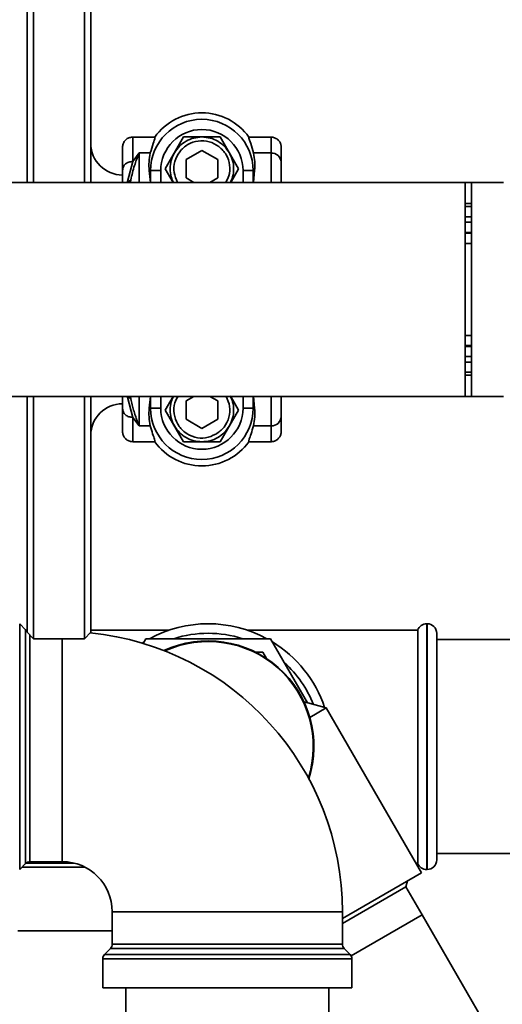
# Paper-space layout 'Blatt1' of a CAD drawing. Units: millimetres. Extents: x 0 to 5940, y 0 to 4200.
# Drawn here: x 1321 to 1397, y 934 to 1089 of the extents above; entities that cross this region are included whole.
import ezdxf

# ---------------------------------------------------------------- set-up
doc = ezdxf.new("R2010")
doc.units = ezdxf.units.MM
doc.header["$LTSCALE"] = 10
doc.layers.add('1', color=7, linetype='Continuous')
doc.styles.add('SLDTEXTSTYLE0', font='TXT', dxfattribs={"width": 0.605})
doc.dimstyles.new('SLDDIMSTYLE0', dxfattribs={"dimtxt": 35, "dimasz": 25, "dimexe": 0, "dimexo": 0.0625, "dimgap": 8.75, "dimtad": 1, "dimdec": 1, "dimrnd": 1e-09, "dimzin": 4, "dimdsep": 46, "dimtxsty": 'SLDTEXTSTYLE0', "dimsah": 1, "dimcen": 0.09, "dimadec": 0, "dimazin": 1, "dimtfac": 1, "dimtdec": 1, "dimtofl": 0, "dimtmove": 0, "dimatfit": 3, "dimfxl": 1, "dimfrac": 2, "dimtolj": 1, "dimtzin": 12, "dimarcsym": 0})

# ---------------------------------------------------------------- blocks, each defined once
blk = doc.blocks.new('_D_5')
at = {"layer": '1'}
for p, q in [((1258.54, 1231.67), (533.54, 1231.67)), ((543.54, 1231.67), (543.54, 559.06)), ((1494.54, 559.06), (533.54, 559.06))]:
    blk.add_line(p, q, dxfattribs=at)
for points in [[(543.54, 1231.67), (539.54, 1206.67), (547.54, 1206.67)], [(543.54, 559.06), (547.54, 584.06), (539.54, 584.06)]]:
    blk.add_solid(points, dxfattribs=at)
at = {"layer": '1', "insert": (498.43, 816.49), "char_height": 35, "attachment_point": 1, "rotation": 90, "style": 'SLDTEXTSTYLE0'}
blk.add_mtext('ca. 700', dxfattribs=at)

psp = doc.layouts.new('Blatt1')

# ---------------------------------------------------------------- linework, layer by layer
at = {"color": 7, "linetype": 'Continuous', "lineweight": 35}
for p, q in [((1323.04, 1063.52), (1323.04, 1101.67)), ((1331.04, 1063.52), (1331.04, 1101.67)), ((1322.04, 1063.52), (1322.04, 1100.67)), ((1332.04, 1100.67), (1332.04, 1063.52)), ((1338.64, 1066.81), (1338.64, 1070.65)), ((1338.64, 1070.65), (1342.13, 1070.65)), ((1343.77, 1065.67), (1346.66, 1070.67)), ((1346.66, 1070.67), (1352.43, 1070.67)), ((1352.43, 1070.67), (1355.32, 1065.67)), ((1360.44, 1070.65), (1356.96, 1070.65)), ((1360.44, 1070.65), (1360.44, 1068.15)), ((1337.04, 1065.47), (1337.04, 1069.04)), ((1347.04, 1067.11), (1349.54, 1068.55)), ((1349.54, 1068.55), (1352.04, 1067.11)), ((1362.04, 1066.71), (1362.04, 1069.04)), ((1338.64, 1066.81), (1337.84, 1063.64)), ((1339.64, 1068.15), (1338.64, 1066.81)), ((1341.41, 1068.15), (1339.64, 1068.15)), ((1339.64, 1068.15), (1339.64, 1063.52)), ((1347.04, 1064.22), (1347.04, 1067.11)), ((1352.04, 1067.11), (1352.04, 1064.22)), ((1357.67, 1068.15), (1360.44, 1068.15)), ((1360.44, 1068.15), (1360.44, 1063.52)), ((1337.04, 1063.52), (1337.04, 1065.47)), ((1341.24, 1065.37), (1341.44, 1063.52)), ((1341.24, 1065.37), (1341.46, 1065.37)), ((1343.06, 1065.37), (1341.46, 1065.37)), ((1341.46, 1065.37), (1341.46, 1063.52)), ((1343.06, 1065.37), (1343.06, 1063.52)), ((1345.01, 1063.52), (1343.77, 1065.67)), ((1355.32, 1065.67), (1354.08, 1063.52)), ((1357.62, 1065.37), (1356.03, 1065.37)), ((1356.03, 1063.52), (1356.03, 1065.37)), ((1357.62, 1065.37), (1357.84, 1065.37)), ((1357.62, 1063.52), (1357.62, 1065.37)), ((1357.84, 1065.37), (1357.65, 1063.52)), ((1362.04, 1063.52), (1362.04, 1066.71)), ((1337.04, 1064.67), (1337.04, 1064.64)), ((1337.84, 1063.64), (1337.64, 1063.52)), ((1338.34, 1063.91), (1338.3, 1063.52)), ((1348.27, 1063.52), (1347.04, 1064.22)), ((1352.04, 1064.22), (1350.82, 1063.52)), ((1391.04, 1063.52), (1311.04, 1063.52)), ((1392.04, 1063.52), (1391.04, 1063.52)), ((1391.04, 1063.52), (1391.04, 1029.82)), ((1397.04, 1063.52), (1392.04, 1063.52)), ((1392.04, 1063.52), (1392.04, 1029.82)), ((1392.04, 1060.17), (1391.04, 1060.17)), ((1392.04, 1060.17), (1391.04, 1060.17)), ((1392.04, 1059.72), (1391.04, 1059.72)), ((1392.04, 1058.12), (1391.04, 1058.12)), ((1392.04, 1057.24), (1391.04, 1057.24)), ((1392.04, 1055.64), (1391.04, 1055.64)), ((1391.04, 1055.52), (1392.04, 1055.52)), ((1392.04, 1053.92), (1391.04, 1053.92)), ((1391.04, 1039.41), (1392.04, 1039.41)), ((1391.04, 1037.81), (1392.04, 1037.81)), ((1392.04, 1037.69), (1391.04, 1037.69)), ((1391.04, 1036.09), (1392.04, 1036.09)), ((1392.04, 1035.21), (1391.04, 1035.21)), ((1391.04, 1033.61), (1392.04, 1033.61)), ((1391.04, 1033.17), (1392.04, 1033.17)), ((1392.04, 1033.17), (1391.04, 1033.17)), ((1311.04, 1029.82), (1391.04, 1029.82)), ((1322.04, 992.67), (1322.04, 1029.82)), ((1323.04, 991.67), (1323.04, 1029.82)), ((1331.04, 991.67), (1331.04, 1029.82)), ((1332.04, 1029.82), (1332.04, 992.67)), ((1337.04, 1027.86), (1337.04, 1029.82)), ((1337.84, 1029.69), (1337.64, 1029.82)), ((1337.84, 1029.69), (1338.64, 1026.52)), ((1338.3, 1029.82), (1338.34, 1029.43)), ((1339.64, 1025.19), (1339.64, 1029.82)), ((1341.24, 1027.97), (1341.44, 1029.82)), ((1341.46, 1029.82), (1341.46, 1027.97)), ((1343.06, 1027.97), (1343.06, 1029.82)), ((1345.01, 1029.82), (1343.77, 1027.67)), ((1347.04, 1029.11), (1348.27, 1029.82)), ((1350.82, 1029.82), (1352.04, 1029.11)), ((1355.32, 1027.67), (1354.08, 1029.82)), ((1356.03, 1029.82), (1356.03, 1027.97)), ((1357.62, 1027.97), (1357.62, 1029.82)), ((1357.65, 1029.82), (1357.84, 1027.97)), ((1360.44, 1029.82), (1360.44, 1025.19)), ((1362.04, 1026.62), (1362.04, 1029.82)), ((1391.04, 1029.82), (1392.04, 1029.82)), ((1392.04, 1029.82), (1397.04, 1029.82)), ((1337.04, 1028.69), (1337.04, 1028.67)), ((1341.46, 1027.97), (1341.24, 1027.97)), ((1341.46, 1027.97), (1343.06, 1027.97)), ((1347.04, 1026.22), (1347.04, 1029.11)), ((1352.04, 1029.11), (1352.04, 1026.22)), ((1356.03, 1027.97), (1357.62, 1027.97)), ((1357.84, 1027.97), (1357.62, 1027.97)), ((1337.04, 1024.29), (1337.04, 1027.86)), ((1338.64, 1026.52), (1339.64, 1025.19)), ((1338.64, 1022.69), (1338.64, 1026.52)), ((1343.77, 1027.67), (1346.66, 1022.67)), ((1352.43, 1022.67), (1355.32, 1027.67)), ((1362.04, 1024.29), (1362.04, 1026.62)), ((1341.41, 1025.19), (1339.64, 1025.19)), ((1349.54, 1024.78), (1347.04, 1026.22)), ((1352.04, 1026.22), (1349.54, 1024.78)), ((1360.44, 1025.19), (1357.67, 1025.19)), ((1360.44, 1025.19), (1360.44, 1022.69)), ((1338.64, 1022.69), (1342.13, 1022.69)), ((1346.66, 1022.67), (1352.43, 1022.67)), ((1356.96, 1022.69), (1360.44, 1022.69)), ((1321.75, 993.08), (1320.84, 994)), ((1320.84, 994), (1320.84, 974.67)), ((1385.04, 994.02), (1384.96, 994.02)), ((1384.96, 994.02), (1384.96, 955.32)), ((1385.04, 955.32), (1385.04, 994.02)), ((1321.75, 956.25), (1321.75, 993.08)), ((1322.04, 993.02), (1321.83, 993.02)), ((1322.04, 992.67), (1323.04, 991.67)), ((1331.04, 991.67), (1332.04, 992.67)), ((1344.4, 993.02), (1332.04, 993.02)), ((1383.54, 993.02), (1356.68, 993.02)), ((1383.54, 993.02), (1383.54, 956.32)), ((1386.54, 992.52), (1386.54, 956.82)), ((1322.46, 992.25), (1322.46, 956.54)), ((1323.04, 991.67), (1331.04, 991.67)), ((1327.54, 974.67), (1327.54, 991.67)), ((1340.11, 990.96), (1340.44, 991.17)), ((1340.73, 991.67), (1340.29, 990.91)), ((1360.36, 991.67), (1340.73, 991.67)), ((1366.19, 981.56), (1360.36, 991.67)), ((1441.18, 991.52), (1386.54, 991.52)), ((1357.97, 989.57), (1359.15, 989.57)), ((1359.15, 989.57), (1359.73, 988.55)), ((1369.13, 980.78), (1365.63, 981.72)), ((1369.13, 980.78), (1366.54, 979.28)), ((1384.13, 954.8), (1369.13, 980.78)), ((1320.84, 974.67), (1320.84, 955.33)), ((1327.54, 956.54), (1327.54, 974.67)), ((1386.54, 957.82), (1456.35, 957.82)), ((1320.84, 955.33), (1321.75, 956.25)), ((1321.17, 955.67), (1331.15, 955.67)), ((1321.83, 956.32), (1329.41, 956.32)), ((1322.46, 956.54), (1327.54, 956.54)), ((1383.25, 956.32), (1383.54, 956.32)), ((1384.96, 955.32), (1385.04, 955.32)), ((1384.13, 954.8), (1371.67, 947.6)), ((1371.67, 946.82), (1381.69, 952.61)), ((1381.69, 952.61), (1381.94, 953.53)), ((1384.26, 948.17), (1381.69, 952.61)), ((1335.42, 948.67), (1335.42, 943.58)), ((1335.42, 948.67), (1353.54, 948.67)), ((1353.54, 948.67), (1371.67, 948.67)), ((1371.67, 943.58), (1371.67, 948.67)), ((1373.06, 941.71), (1384.26, 948.17)), ((1410.36, 902.97), (1384.26, 948.17)), ((1335.42, 945.67), (1320.54, 945.67)), ((1335.13, 942.87), (1334.21, 941.96)), ((1371.96, 942.87), (1335.13, 942.87)), ((1335.42, 943.58), (1371.67, 943.58)), ((1372.88, 941.96), (1371.96, 942.87)), ((1333.92, 941.25), (1333.92, 936.67)), ((1373.17, 941.25), (1333.92, 941.25)), ((1334.21, 941.96), (1372.88, 941.96)), ((1373.17, 936.67), (1373.17, 941.25)), ((1333.92, 936.67), (1373.17, 936.67)), ((1337.54, 936.67), (1337.54, 931.67)), ((1369.54, 931.67), (1369.54, 936.67))]:
    psp.add_line(p, q, dxfattribs=at)
for centre, radius, start, end in [((1349.54, 1065.37), 8.08, 0, 180), ((1349.54, 1065.37), 9.1, 35.4613, 144.5387), ((1349.54, 1065.37), 6.48, 0, 180), ((1337.04, 1069.67), 5, 180, 270), ((1360.52, 1066.62), 1.52, 3.3497, 92.9974), ((1337.04, 1023.67), 5, 90, 180), ((1349.54, 1027.97), 8.08, 180, 0), ((1349.54, 1027.97), 6.48, 180, 0), ((1360.52, 1026.71), 1.52, 267.0026, 356.6503), ((1349.54, 1027.97), 9.1, 215.4613, 324.5387), ((1350.54, 974.67), 19.35, 61.4683, 118.5317), ((1384.96, 992.52), 1.5, 90, 160.5288), ((1385.04, 992.52), 1.5, 0, 90), ((1322.46, 993.79), 1, 225, 245.5302), ((1327.54, 948.67), 44.13, 0, 84.2711), ((1350.54, 974.67), 17.85, 72.2472, 107.7528), ((1350.54, 974.67), 16.65, 342.2124, 114.7947), ((1350.54, 974.67), 16.55, 342.5456, 114.4614), ((1350.54, 974.67), 19.35, 18.6161, 58.5317), ((1350.54, 974.67), 17.85, 21.8806, 47.7528), ((1385.04, 956.82), 1.5, 270, 360), ((1322.46, 955.54), 1, 90, 135), ((1327.54, 948.67), 7.88, 0, 90), ((1384.96, 956.82), 1.5, 199.4712, 270), ((1334.42, 943.58), 1, 315, 0), ((1372.67, 943.58), 1, 180, 225), ((1334.92, 941.25), 1, 135, 180), ((1372.17, 941.25), 1, 0, 45)]:
    psp.add_arc(centre, radius, start, end, dxfattribs=at)
for centre, start_param, end_param in [((1349.54, 1066.25), 1.342807, 1.676105), ((1349.54, 1066.25), 4.607081, 4.940378), ((1349.54, 1027.09), 1.465488, 1.798785), ((1349.54, 1027.09), 4.4844, 4.817697)]:
    psp.add_ellipse(centre, major_axis=(0, 8.39), ratio=0.99446, start_param=start_param, end_param=end_param, dxfattribs=at)
for points, knots in [([(1337.04, 1069.04), (1337.06, 1069.22), (1337.1, 1069.59), (1337.37, 1070.07), (1337.78, 1070.43), (1338.23, 1070.62), (1338.53, 1070.64), (1338.64, 1070.65)], [0, 0, 0, 0, 0.214949, 0.429902, 0.644748, 0.859402, 1, 1, 1, 1]), ([(1341.41, 1068.15), (1341.57, 1068.68), (1341.88, 1069.77), (1342.18, 1070.46), (1342.14, 1070.6), (1342.13, 1070.65)], [0, 0, 0, 0, 0.396686, 0.805089, 1, 1, 1, 1]), ([(1345.72, 1063.52), (1345.49, 1064.03), (1345.04, 1065.08), (1345.19, 1066.84), (1345.96, 1068.41), (1347.29, 1069.58), (1348.95, 1070.14), (1350.71, 1070.03), (1352.29, 1069.25), (1353.46, 1067.92), (1354.01, 1066.26), (1353.97, 1064.67), (1353.49, 1063.85), (1353.3, 1063.52)], [0, 0, 0, 0, 0.091215, 0.185324, 0.279433, 0.373542, 0.467651, 0.56176, 0.655869, 0.749978, 0.844087, 0.938196, 1, 1, 1, 1]), ([(1357.67, 1068.15), (1357.52, 1068.68), (1357.21, 1069.77), (1356.91, 1070.46), (1356.95, 1070.6), (1356.96, 1070.65)], [0, 0, 0, 0, 0.396686, 0.805089, 1, 1, 1, 1]), ([(1360.44, 1070.65), (1360.53, 1070.64), (1360.71, 1070.63), (1360.97, 1070.56), (1361.22, 1070.45), (1361.45, 1070.3), (1361.64, 1070.12), (1361.81, 1069.9), (1361.93, 1069.66), (1362, 1069.43), (1362.04, 1069.22), (1362.04, 1069.1), (1362.04, 1069.04)], [0, 0, 0, 0, 0.105723, 0.214513, 0.320236, 0.429022, 0.534786, 0.643612, 0.749464, 0.85838, 0.928753, 1, 1, 1, 1]), ([(1339.64, 1068.15), (1339.51, 1067.79), (1339.27, 1067.17), (1338.91, 1066.12), (1338.6, 1065.08), (1338.43, 1064.29), (1338.34, 1063.91)], [0, 0, 0, 0, 0.283092, 0.501872, 0.760988, 1, 1, 1, 1]), ([(1345.07, 1063.52), (1344.94, 1063.8), (1344.62, 1064.47), (1344.5, 1065.67), (1344.64, 1066.98), (1345.02, 1067.77), (1345.21, 1068.17)], [0, 0, 0, 0, 0.191323, 0.460882, 0.730441, 1, 1, 1, 1]), ([(1353.87, 1068.17), (1354.06, 1067.77), (1354.44, 1066.98), (1354.59, 1065.67), (1354.46, 1064.45), (1354.13, 1063.74), (1353.99, 1063.44)], [0, 0, 0, 0, 0.26486, 0.529719, 0.794579, 1, 1, 1, 1]), ([(1337.84, 1063.65), (1337.94, 1063.68), (1338.13, 1063.74), (1338.27, 1063.85), (1338.34, 1063.91)], [0, 0, 0, 0, 0.500172, 1, 1, 1, 1]), ([(1338.34, 1029.43), (1338.27, 1029.48), (1338.13, 1029.59), (1337.94, 1029.66), (1337.84, 1029.69)], [0, 0, 0, 0, 0.499828, 1, 1, 1, 1]), ([(1345.21, 1025.17), (1345.02, 1025.56), (1344.64, 1026.35), (1344.5, 1027.67), (1344.62, 1028.86), (1344.94, 1029.54), (1345.07, 1029.82)], [0, 0, 0, 0, 0.269559, 0.539118, 0.808677, 1, 1, 1, 1]), ([(1351.74, 1023.86), (1351.21, 1023.63), (1350.15, 1023.16), (1348.37, 1023.31), (1346.8, 1024.08), (1345.63, 1025.41), (1345.08, 1027.07), (1345.12, 1028.66), (1345.6, 1029.49), (1345.79, 1029.82)], [0, 0, 0, 0, 0.1502239, 0.3004479, 0.4506718, 0.6008957, 0.7511197, 0.9013436, 1, 1, 1, 1]), ([(1353.37, 1029.82), (1353.6, 1029.3), (1354.05, 1028.25), (1353.89, 1026.5), (1353.14, 1024.89), (1352.21, 1024.2), (1351.74, 1023.86)], [0, 0, 0, 0, 0.244189, 0.496126, 0.748063, 1, 1, 1, 1]), ([(1353.99, 1029.9), (1354.13, 1029.59), (1354.46, 1028.89), (1354.59, 1027.67), (1354.44, 1026.35), (1354.06, 1025.56), (1353.87, 1025.17)], [0, 0, 0, 0, 0.205421, 0.470281, 0.73514, 1, 1, 1, 1]), ([(1338.34, 1029.43), (1338.41, 1029.12), (1338.54, 1028.51), (1338.79, 1027.63), (1339.05, 1026.8), (1339.34, 1025.97), (1339.54, 1025.47), (1339.64, 1025.19)], [0, 0, 0, 0, 0.192196, 0.380459, 0.594136, 0.774537, 1, 1, 1, 1]), ([(1342.13, 1022.69), (1342.14, 1022.78), (1342.15, 1022.98), (1341.79, 1023.83), (1341.54, 1024.75), (1341.41, 1025.19)], [0, 0, 0, 0, 0.334805, 0.678798, 1, 1, 1, 1]), ([(1356.96, 1022.69), (1356.95, 1022.78), (1356.94, 1022.98), (1357.3, 1023.83), (1357.55, 1024.75), (1357.67, 1025.19)], [0, 0, 0, 0, 0.334805, 0.678798, 1, 1, 1, 1]), ([(1337.04, 1024.29), (1337.06, 1024.11), (1337.1, 1023.75), (1337.37, 1023.27), (1337.78, 1022.91), (1338.23, 1022.72), (1338.53, 1022.7), (1338.64, 1022.69)], [0, 0, 0, 0, 0.214949, 0.429902, 0.644748, 0.859402, 1, 1, 1, 1]), ([(1360.44, 1022.69), (1360.53, 1022.69), (1360.71, 1022.7), (1360.97, 1022.77), (1361.22, 1022.88), (1361.45, 1023.03), (1361.64, 1023.22), (1361.81, 1023.43), (1361.93, 1023.68), (1362, 1023.9), (1362.04, 1024.11), (1362.04, 1024.23), (1362.04, 1024.29)], [0, 0, 0, 0, 0.105723, 0.214513, 0.320236, 0.429022, 0.534786, 0.643612, 0.749464, 0.85838, 0.928753, 1, 1, 1, 1])]:
    psp.add_open_spline(points, degree=3, knots=knots, dxfattribs=at)
for points in [[(1345.21, 1068.17), (1345.46, 1068.53), (1345.95, 1069.25), (1347.02, 1070.04), (1348.23, 1070.57), (1349.11, 1070.63), (1349.54, 1070.67)], [(1349.54, 1070.67), (1349.98, 1070.63), (1350.85, 1070.57), (1352.07, 1070.04), (1353.13, 1069.25), (1353.63, 1068.53), (1353.87, 1068.17)], [(1337.04, 1065.47), (1337.07, 1065.65), (1337.12, 1066), (1337.49, 1066.44), (1338.02, 1066.75), (1338.43, 1066.79), (1338.64, 1066.81)], [(1338.64, 1026.52), (1338.43, 1026.54), (1338.02, 1026.58), (1337.49, 1026.89), (1337.12, 1027.33), (1337.07, 1027.69), (1337.04, 1027.86)], [(1349.54, 1022.67), (1349.11, 1022.7), (1348.23, 1022.77), (1347.02, 1023.29), (1345.95, 1024.08), (1345.46, 1024.81), (1345.21, 1025.17)], [(1353.87, 1025.17), (1353.63, 1024.81), (1353.13, 1024.08), (1352.07, 1023.29), (1350.85, 1022.77), (1349.98, 1022.7), (1349.54, 1022.67)]]:
    psp.add_open_spline(points, degree=3, dxfattribs=at)

# ---------------------------------------------------------------- dimensions: what is measured, and where the dimension line sits
at = {"layer": '1'}
dim = psp.add_linear_dim(base=(543.54, 559.06), p1=(1268.54, 1231.67), p2=(1504.54, 559.06), angle=90, dimstyle='SLDDIMSTYLE0', dxfattribs=at)
dim.commit()
dim.dimension.update_dxf_attribs({"geometry": '_D_5', "text_midpoint": (543.54, 895.36), "dimtype": 160})

doc.saveas('drawing.dxf')
